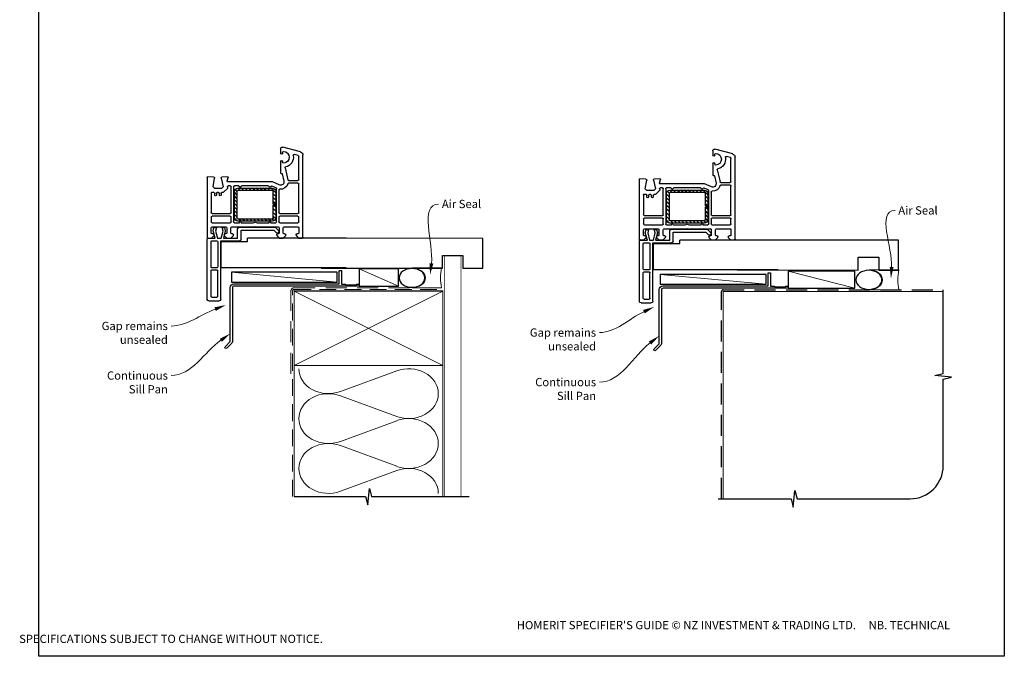
# Paper-space layout 'DFC' of a CAD drawing. Units: millimetres. Extents: x -11 to 586, y 0 to 771.
# Drawn here: x -11 to 586, y 0 to 385 of the extents above; entities that cross this region are included whole.
import ezdxf

# ---------------------------------------------------------------- set-up
doc = ezdxf.new("R2010")
doc.units = ezdxf.units.MM
doc.linetypes.add('DASHED', pattern=[19.05, 12.7, -6.35])
doc.layers.add('Homerit', color=2, linetype='Continuous')
doc.styles.add('General notes', font='arial.ttf', dxfattribs={"height": 3.5})
doc.styles.get("Standard").update_dxf_attribs({"font": 'arial.ttf'})

# ---------------------------------------------------------------- blocks, each defined once
blk = doc.blocks.new('sealant')
at = {"layer": 'Homerit', "color": 9, "lineweight": 20}
blk.add_lwpolyline([(-10.46, -7), (0, -7, -0.106806), (0, 0), (-10.46, 0)], format="xyb", dxfattribs=at)
at = {"layer": 'Homerit', "color": 9, "lineweight": 20, "extrusion": (0, 0, -1)}
blk.add_ellipse((-10.46, -3.5), major_axis=(4.77, 0), ratio=0.733157, start_param=-1.570796, end_param=1.570796, dxfattribs=at)
at = {"layer": 'Homerit', "color": 7, "lineweight": 25}
blk.add_ellipse((-10.46, -3.5), major_axis=(-4.56, 0), ratio=0.728665, dxfattribs=at)
blk = doc.blocks.new('PVC Profile')
at = {"lineweight": 25}
h = blk.add_hatch(dxfattribs=at)
h.set_pattern_fill('ANSI31', color=256, scale=0.5)
h.set_pattern_definition([(45, (113.603, 29.7745), (-1.122532, 1.122532), [])])
h.paths.add_polyline_path([(204.01, -14.95, 0.414214), (206.01, -12.95), (206.01, -5.2), (204.51, -5.2), (204.51, -12.95, -0.414214), (204.01, -13.45), (183.01, -13.45, -0.414214), (182.51, -12.95), (182.51, 3.05, -0.414214), (183.01, 3.55), (204.01, 3.55, -0.414214), (204.51, 3.05), (204.51, -4.7), (206.01, -4.7), (206.01, 3.05, 0.414214), (204.01, 5.05), (183.01, 5.05, 0.414196), (181.01, 3.05), (181.01, -12.95, 0.414214), (183.01, -14.95)])
for p, q in [((164.53, 52.37), (164.53, 16.37)), ((165.53, 53.37), (171.73, 53.37)), ((166.83, 50.57), (166.83, 35.07)), ((167.33, 51.07), (170.43, 51.07)), ((170.93, 50.57), (170.93, 35.07)), ((172.73, 52.37), (172.73, 16.97)), ((166.83, 32.77), (166.83, 17.47)), ((167.33, 34.57), (170.43, 34.57)), ((170.43, 33.27), (167.33, 33.27)), ((170.93, 17.47), (170.93, 32.77)), ((248.63, 33.36), (172.98, 33.36)), ((172.98, 33.36), (172.98, 17.36)), ((164.49, -21.45), (164.49, 14.75)), ((164.53, 16.37), (164.53, 15.86)), ((164.99, 15.25), (167.19, 15.25)), ((165.03, 15.36), (165.53, 15.37)), ((165.53, 15.37), (169.34, 15.37)), ((166.99, 12.25), (166.99, 9.05)), ((167.19, 15.25), (168.69, 13.75)), ((167.33, 16.97), (170.43, 16.97)), ((168.19, 12.75), (167.49, 12.75)), ((169.34, 15.37), (168.07, 11)), ((168.69, 13.75), (168.69, 13.25)), ((169.56, 11.02), (170.73, 15.37)), ((170.73, 15.37), (172.98, 15.37)), ((172.73, 16.97), (184.03, 16.97)), ((172.98, 17.36), (188.98, 17.36)), ((172.98, 15.37), (174.14, 11.02)), ((174.3, 15.37), (182.89, 15.37)), ((175.5, 10.87), (174.3, 15.37)), ((174.89, 13.75), (176.39, 15.25)), ((174.89, 13.25), (174.89, 13.75)), ((175.89, 12.75), (175.39, 12.75)), ((176.39, 15.25), (178.89, 15.25)), ((176.39, 9.05), (176.39, 12.25)), ((178.89, 15.25), (180.39, 13.75)), ((178.89, 12.25), (178.89, 9.05)), ((182.55, 17.36), (179.25, 17.36)), ((179.89, 12.75), (179.39, 12.75)), ((180.39, 13.75), (180.39, 13.25)), ((182.89, 15.37), (182.89, 9.75)), ((185.03, 15.97), (185.03, 10.57)), ((188.98, 17.36), (188.98, 15.36)), ((204.83, 10.57), (206.47, 12.21)), ((206.59, 13.75), (208.09, 15.25)), ((206.59, 13.25), (206.59, 13.75)), ((207.59, 12.75), (207.09, 12.75)), ((208.09, 15.25), (210.59, 15.25)), ((208.09, 9.05), (208.09, 12.25)), ((210.59, 15.25), (212.09, 13.75)), ((210.59, 12.25), (210.59, 9.05)), ((211.59, 12.75), (211.09, 12.75)), ((212.09, 13.75), (212.09, 13.25)), ((218.29, 13.75), (219.79, 15.25)), ((218.29, 13.25), (218.29, 13.75)), ((219.49, 12.75), (218.79, 12.75)), ((219.49, 12.75), (219.49, 12.75)), ((219.79, 15.25), (221.99, 15.25)), ((219.99, 9.06), (219.99, 12.25)), ((222.49, 14.75), (222.49, -34.9)), ((167.49, 8.55), (175.89, 8.55)), ((167.49, 6.05), (178.49, 6.05)), ((168.07, 11), (168.63, 8.89)), ((168.63, 8.89), (170.13, 8.89)), ((170.13, 8.89), (169.56, 11.02)), ((174.14, 11.02), (173.57, 8.89)), ((173.57, 8.89), (174.97, 8.89)), ((174.97, 8.89), (175.5, 10.87)), ((179.39, 8.55), (193.19, 8.55)), ((180.99, 6.05), (183.99, 6.05)), ((183.89, 8.75), (205.61, 8.75)), ((184.99, 6.05), (192.31, 6.05)), ((185.03, 10.57), (204.83, 10.57)), ((193.19, 8.55), (193.49, 8.25)), ((193.49, 8.25), (193.79, 8.55)), ((193.79, 8.55), (207.59, 8.55)), ((194.68, 6.05), (201.99, 6.05)), ((202.99, 6.05), (205.99, 6.05)), ((205.61, 8.75), (207.82, 10.95)), ((207.79, 11.9), (207.94, 11.47)), ((208.49, 6.05), (219.49, 6.05)), ((211.09, 8.55), (219.49, 8.55)), ((166.99, 2.5), (166.99, 5.55)), ((178.49, 2), (167.49, 2)), ((167.49, 0.5), (178.49, 0.5)), ((178.99, 5.55), (178.99, 2.5)), ((180.49, -15.75), (180.49, 5.55)), ((181.01, 3.05), (181.01, -12.95)), ((182.51, -12.95), (182.51, 3.05)), ((204.01, 5.05), (183.01, 5.05)), ((183.01, 3.55), (204.01, 3.55)), ((204.51, 3.05), (204.51, -4.7)), ((206.01, -4.7), (206.01, 3.05)), ((206.49, 5.55), (206.49, -14.61)), ((207.99, 2.5), (207.99, 5.55)), ((219.49, 2), (208.49, 2)), ((208.49, 0.5), (219.49, 0.5)), ((219.99, 5.55), (219.99, 2.5)), ((166.99, -12.08), (166.99, 0)), ((178.99, 0), (178.99, -15.75)), ((204.51, -4.7), (206.01, -4.7)), ((204.51, -5.2), (204.51, -12.95)), ((206.01, -5.2), (204.51, -5.2)), ((206.01, -12.95), (206.01, -5.2)), ((207.99, -13.78), (207.99, 0)), ((219.99, 0), (219.99, -17.5)), ((169.09, -10.75), (169.09, -11.75)), ((170.09, -11.75), (170.09, -10.75)), ((171.89, -10.75), (171.89, -11.75)), ((172.89, -11.75), (172.89, -10.75)), ((167.89, -12.39), (167.84, -12.44)), ((169.07, -14.75), (168.07, -15.75)), ((168.07, -15.75), (168.99, -20.98)), ((168.59, -12.25), (168.24, -12.25)), ((173.21, -14.75), (169.07, -14.75)), ((171.39, -12.25), (170.59, -12.25)), ((173.01, -20.94), (174.21, -15.75)), ((174.21, -15.75), (173.21, -14.75)), ((174.03, -12.25), (173.39, -12.25)), ((174.03, -12.25), (174.03, -12.25)), ((176.76, -14.77), (174.39, -12.4)), ((176.76, -14.77), (176.76, -14.77)), ((176.8, -15.64), (176.89, -15.23)), ((178.49, -16.25), (177.28, -16.25)), ((183.51, -16.25), (180.99, -16.25)), ((204.01, -13.45), (183.01, -13.45)), ((183.01, -14.95), (204.01, -14.95)), ((201.51, -16.25), (185.48, -16.25)), ((206.19, -15.06), (203.66, -16.17)), ((203.66, -16.17), (203.66, -16.17)), ((208.19, -16.92), (203.99, -18.75)), ((208.19, -16.92), (208.19, -16.92)), ((168.52, -21.56), (164.81, -21.75)), ((164.81, -21.75), (164.81, -21.75)), ((165.24, -21.77), (165.24, -21.77)), ((168.99, -21.06), (168.99, -21.06)), ((176.98, -21.74), (173.46, -21.55)), ((176.69, -19.13), (176.69, -19.13)), ((176.69, -19.13), (177.28, -21.36)), ((203.99, -18.75), (176.98, -18.75)), ((177.28, -21.36), (177.28, -21.36)), ((209.37, -23.76), (209.55, -23.81)), ((209.92, -23.59), (210.94, -19.2)), ((209.92, -23.59), (209.92, -23.59)), ((211.65, -27.15), (213.35, -19.89)), ((213.35, -19.89), (213.35, -19.89)), ((219.49, -18), (213.83, -18)), ((213.84, -19.5), (219.49, -19.5)), ((219.99, -20), (219.99, -34.13)), ((208.99, -31.05), (208.99, -24.06)), ((210.19, -30.6), (210.19, -31.05)), ((219.62, -34.62), (217.22, -35.26)), ((217.22, -35.26), (217.22, -35.26)), ((222.49, -34.9), (222.49, -34.9)), ((208.99, -38.75), (208.99, -36.15)), ((210.19, -36.15), (210.19, -36.6)), ((221.01, -36.84), (210.27, -39.71))]:
    blk.add_line(p, q, dxfattribs=at)
blk.add_line((248.63, 15.36), (188.98, 15.32))
for centre, radius, start, end in [((165.53, 52.37), 1, 90, 180), ((167.33, 50.57), 0.5, 90, 180), ((170.43, 50.57), 0.5, 0, 90), ((167.33, 35.07), 0.5, 180, 270), ((167.33, 32.77), 0.5, 90, 180), ((170.43, 35.07), 0.5, 270, 0), ((170.43, 32.77), 0.5, 0, 90), ((164.99, 14.75), 0.5, 90, 180), ((165.03, 15.86), 0.5, 180, 270.12471), ((167.33, 17.47), 0.5, 180, 270), ((167.49, 12.25), 0.5, 90, 180), ((168.19, 13.25), 0.5, 270, 0), ((170.43, 17.47), 0.5, 270, 0), ((175.39, 13.25), 0.5, 180, 270), ((175.89, 12.25), 0.5, 360, 90), ((179.39, 12.25), 0.5, 90, 180), ((179.89, 13.25), 0.5, 270, 0), ((184.03, 15.97), 1, 0, 90), ((207.03, 11.64), 0.8, 18.93829, 135), ((207.09, 13.25), 0.5, 180, 270), ((207.59, 12.25), 0.5, 360, 90), ((211.09, 12.25), 0.5, 90, 180), ((211.59, 13.25), 0.5, 270, 0), ((218.79, 13.25), 0.5, 180, 270), ((219.49, 12.25), 0.5, 360, 90), ((221.99, 14.75), 0.5, 0, 90), ((167.49, 9.05), 0.5, 180, 270), ((167.49, 5.55), 0.5, 90, 180), ((175.89, 9.05), 0.5, 270, 0), ((178.49, 5.55), 0.5, 0, 90), ((179.39, 9.05), 0.5, 180, 270), ((180.99, 5.55), 0.5, 90, 180), ((183.89, 9.75), 1, 180, 270), ((184.49, 6.05), 0.5, 180, 0), ((193.49, 8.25), 2.5, 241.64363, 298.35637), ((202.49, 6.05), 0.5, 180, 0), ((205.99, 5.55), 0.5, 0, 90), ((207.59, 9.05), 0.5, 270, 0), ((207.46, 11.31), 0.5, 315, 18.93829), ((208.49, 5.55), 0.5, 90, 180), ((211.09, 9.05), 0.5, 180, 270), ((219.49, 9.05), 0.5, 270, 1.26609), ((219.49, 5.55), 0.5, 0, 90), ((167.49, 2.5), 0.5, 180, 270), ((167.49, 0), 0.5, 90, 180), ((178.49, 2.5), 0.5, 270, 0), ((178.49, 0), 0.5, 360, 90), ((183.01, 3.05), 2, 90.0035, 180), ((183.01, 3.05), 0.5, 90, 180), ((204.01, 3.05), 2, 0, 90), ((204.01, 3.05), 0.5, 360, 90), ((208.49, 2.5), 0.5, 180, 270), ((208.49, 0), 0.5, 90, 180), ((219.49, 2.5), 0.5, 270, 0), ((219.49, 0), 0.5, 360, 90), ((168.59, -11.75), 0.5, 270, 0), ((169.59, -10.75), 0.5, 0, 180), ((170.59, -11.75), 0.5, 180, 270), ((171.39, -11.75), 0.5, 270, 0), ((172.39, -10.75), 0.5, 0, 180), ((173.39, -11.75), 0.5, 180, 270), ((167.49, -12.08), 0.5, 180, 313.68195), ((168.24, -12.75), 0.5, 90, 134.63305), ((174.03, -12.75), 0.5, 45, 90), ((176.4, -15.12), 0.5, 346.99542, 45), ((177.28, -15.75), 0.5, 166.99857, 269.92663), ((178.49, -15.75), 0.5, 270, 0), ((180.99, -15.75), 0.5, 180, 270), ((183.01, -12.95), 2, 180, 270), ((183.01, -12.95), 0.5, 180, 270), ((183.51, -15.75), 0.5, 270, 348.93457), ((184.49, -15.95), 0.5, 11.54175, 167.98876), ((185.47, -15.75), 0.5, 191.5321, 271.05976), ((201.51, -15.75), 0.5, 270, 348.9345), ((202.49, -15.95), 0.5, 14.0091, 167.98883), ((203.46, -15.71), 0.5, 194.01589, 293.58333), ((204.01, -12.95), 2, 270, 0), ((204.01, -12.95), 0.5, 270, 0), ((205.99, -14.6), 0.5, 293.58613, 359.43688), ((208.49, -13.78), 0.5, 180, 276.70998), ((208.99, -18.75), 2, 346.85519, 113.57902), ((208.99, -18.75), 4.5, 14.47728, 95.63288), ((213.84, -17.5), 0.5, 194.47728, 269.68223), ((219.49, -17.5), 0.5, 270, 0), ((164.79, -21.45), 0.3, 180, 273.0085), ((168.49, -21.06), 0.5, 273.00911, 0), ((168.49, -21.06), 0.5, 0, 8.86199), ((173.49, -21.06), 0.5, 166.99857, 266.2504), ((176.98, -19.05), 0.3, 90, 194.99749), ((176.99, -21.44), 0.3, 266.98844, 15.00353), ((209.29, -24.05), 0.3, 74.97697, 181.14749), ((209.63, -23.52), 0.3, 255.00854, 346.84957), ((213.84, -20), 0.5, 90, 166.8628), ((219.49, -20), 0.5, 360, 90), ((212.14, -27.27), 0.5, 166.85599, 257.14799), ((210.69, -33.6), 6, 349.54705, 77.14221), ((209.59, -31.05), 0.6, 180, 360), ((209.59, -36.15), 0.6, 360, 180), ((210.69, -30.6), 0.5, 90, 180), ((210.69, -33.6), 3.5, 270, 90), ((217.09, -34.78), 0.5, 169.54877, 285.01125), ((219.49, -34.14), 0.5, 284.9981, 0.23259), ((220.49, -34.9), 2, 284.99855, 0.00175), ((209.99, -38.75), 1, 180, 286.0506), ((210.69, -36.6), 0.5, 180, 270)]:
    blk.add_arc(centre, radius, start, end, dxfattribs=at)
blk.add_arc((171.72, 52.36), 1.01, 0.48723, 89.51277)

psp = doc.layouts.new('DFC')

# ---------------------------------------------------------------- linework, layer by layer
at = {"color": 7}
for p, q in [((269.74, 253.05), (172, 253.12)), ((269.74, 235.05), (269.74, 253.05)), ((521.54, 251.92), (423.81, 251.98)), ((521.54, 233.92), (521.54, 251.92)), ((245.29, 235.06), (245.29, 242.76)), ((245.29, 242.76), (257.74, 242.76)), ((257.74, 242.76), (257.74, 235.05)), ((497.1, 233.92), (497.1, 241.63)), ((497.1, 241.63), (509.54, 241.63)), ((509.54, 241.63), (509.54, 233.92)), ((172, 235.12), (245.29, 235.06)), ((257.74, 235.05), (269.74, 235.05)), ((423.81, 233.98), (497.1, 233.92)), ((509.54, 233.92), (521.54, 233.92))]:
    psp.add_line(p, q, dxfattribs=at)
at = {"layer": 'Homerit', "color": 7, "lineweight": 5}
for p, q in [((181.61, 226.57), (117.58, 232.52)), ((218.78, 224.17), (195, 234.62)), ((494.97, 222.88), (454.68, 233.28)), ((441.3, 225.28), (377.27, 231.23)), ((183.54, 160.35), (217.67, 172.9)), ((217.67, 145.26), (183.54, 157.81)), ((183.54, 130.17), (217.67, 142.73)), ((217.67, 115.09), (183.54, 127.64)), ((183.54, 100), (217.67, 112.55))]:
    psp.add_line(p, q, dxfattribs=at)
at = {"layer": 'Homerit', "color": 7, "lineweight": 25, "const_width": 0.4}
psp.add_lwpolyline([(256.61, 96.74), (256.61, 242.57), (246.61, 242.57), (246.61, 96.74)], dxfattribs=at)
at = {"layer": 'Homerit', "color": 7, "lineweight": 25}
for points in [[(182.91, 233.37, -0.414214), (183.11, 233.57), (184.11, 233.57, -0.414214), (184.31, 233.37), (184.31, 225.37), (186.5, 225.37), (186.9, 224.97), (193.1, 224.97), (193.5, 225.37), (194.4, 225.37, -1), (194.4, 224.17), (119.21, 224.17, 0.414214), (118.21, 223.17), (118.21, 190.57, -0.198912), (117.83, 189.65), (114.75, 186.57, -1), (113.83, 187.49), (116.91, 190.57), (116.91, 223.37, -0.414214), (119.11, 225.57), (182.91, 225.57)], [(442.6, 232.08, -0.414214), (442.8, 232.28), (443.8, 232.28, -0.414214), (444, 232.08), (444, 224.08), (446.19, 224.08), (446.59, 223.68), (452.79, 223.68), (453.19, 224.08), (454.09, 224.08, -1), (454.09, 222.88), (378.9, 222.88, 0.414214), (377.9, 221.88), (377.9, 189.28, -0.198912), (377.52, 188.36), (374.45, 185.29, -1), (373.53, 186.21), (376.6, 189.28), (376.6, 222.08, -0.414214), (378.8, 224.28), (442.6, 224.28)]]:
    psp.add_lwpolyline(points, format="xyb", close=True, dxfattribs=at)
at = {"layer": 'Homerit', "color": 7}
for points in [[(181.61, 232.52), (117.58, 232.52), (117.58, 226.57), (181.61, 226.57)], [(218.78, 234.62), (195, 234.62), (195, 224.17), (218.78, 224.17)], [(494.97, 233.28), (454.68, 233.28), (454.68, 222.88), (494.97, 222.88)], [(441.3, 231.23), (377.27, 231.23), (377.27, 225.28), (441.3, 225.28)]]:
    psp.add_lwpolyline(points, close=True, dxfattribs=at)
at = {"layer": 'Homerit', "color": 7, "linetype": 'DASHED', "lineweight": 13}
psp.add_lwpolyline([(153.61, 171.17), (153.61, 221.17, -0.414214), (155.61, 223.17), (245.16, 223.17)], format="xyb", dxfattribs=at)
at = {"layer": 'Homerit', "color": 7, "linetype": 'DASHED', "lineweight": 5, "ltscale": 0.8}
psp.add_lwpolyline([(154.61, 96.74), (154.61, 221.17, -0.414214), (155.61, 222.17), (244.61, 222.17)], format="xyb", dxfattribs=at)
at = {"layer": 'Homerit', "color": 7, "lineweight": 35, "const_width": 0.7}
psp.add_lwpolyline([(155.61, 221.17), (245.61, 221.17), (245.61, 176.17), (155.61, 176.17)], close=True, dxfattribs=at)
at = {"layer": 'Homerit', "color": 7, "lineweight": 5}
for points in [[(155.61, 221.17), (245.61, 176.17)], [(245.61, 221.17), (155.61, 176.17)], [(155.61, 176.17), (155.61, 96.74)], [(245.61, 176.17), (245.61, 96.74)]]:
    psp.add_lwpolyline(points, dxfattribs=at)
at = {"layer": 'Homerit', "color": 7, "ltscale": 0.7}
psp.add_lwpolyline([(412.3, 95.45), (456.55, 95.45), (457.8, 90.45), (458.8, 100.45), (460.05, 95.45), (528.56, 95.45, 0.414214), (548.56, 115.45), (548.56, 167.85), (553.56, 169.1), (543.56, 170.1), (548.56, 171.35), (548.56, 221.88)], format="xyb", dxfattribs=at)
at = {"layer": 'Homerit', "color": 7, "linetype": 'DASHED'}
psp.add_lwpolyline([(414.3, 95.45), (414.3, 220.88, -0.414214), (415.3, 221.88), (548.56, 221.88)], format="xyb", dxfattribs=at)
at = {"layer": 'Homerit', "color": 7, "const_width": 0.7}
psp.add_lwpolyline([(415.3, 95.45), (415.3, 220.88), (548.56, 220.88)], dxfattribs=at)
at = {"layer": 'Homerit', "color": 7, "ltscale": 0.7}
for points in [[(155.61, 96.74), (198.86, 96.74), (200.11, 91.74), (201.11, 101.74), (202.36, 96.74), (245.61, 96.74)], [(244.61, 96.74), (261.61, 96.74)]]:
    psp.add_lwpolyline(points, dxfattribs=at)
at = {"layer": 'Homerit', "color": 7, "lineweight": 5, "extrusion": (0, 0, -1)}
for centre, major_axis, start_param, end_param in [((176.33, 174.17), (-17.97, 0), 4.299595, 6.283185), ((176.33, 143.99), (17.97, 0), 1.158003, 3.141592), ((176.33, 113.82), (-17.97, 0), 4.299595, 6.283185)]:
    psp.add_ellipse(centre, major_axis=major_axis, ratio=0.839632, start_param=start_param, end_param=end_param, dxfattribs=at)
at = {"layer": 'Homerit', "color": 7, "lineweight": 5}
for centre, major_axis, start_param, end_param in [((224.88, 159.08), (-17.97, 0), 3.141593, 5.125182), ((176.33, 143.99), (-17.97, 0), 4.299595, 6.283185), ((224.88, 159.08), (17.97, 0), 4.299596, 6.283185), ((224.88, 128.91), (17.97, 0), 0, 1.98359), ((176.33, 113.82), (-17.97, 0), 4.299595, 6.283185), ((224.88, 128.91), (-17.97, 0), 1.158004, 3.141593), ((224.88, 98.74), (-17.97, 0), 3.141593, 5.125182)]:
    psp.add_ellipse(centre, major_axis=major_axis, ratio=0.839632, start_param=start_param, end_param=end_param, dxfattribs=at)
at = {"layer": 'Homerit', "color": 7}
for points in [[(239.85, 237.82), (237.85, 231.01), (237.53, 238.1)], [(518.49, 235.68), (516.91, 228.76), (516.16, 235.82)]]:
    psp.add_solid(points, dxfattribs=at)
at = {"layer": 'Homerit', "color": 7, "lineweight": 5}
for points in [[(107.29, 211.33), (114.25, 212.75), (108.13, 209.15)], [(366.81, 209.72), (373.64, 211.64), (367.8, 207.61)], [(110.53, 192.34), (116.91, 195.44), (111.88, 190.44)], [(370.35, 190.7), (376.6, 194.05), (371.78, 188.85)]]:
    psp.add_solid(points, dxfattribs=at)

# ---------------------------------------------------------------- block references
at = {"color": 7, "xscale": -1, "rotation": 180}
for p in [(-61.61, 268.54), (200.07, 267.35)]:
    psp.add_blockref('PVC Profile', p, dxfattribs=at)
at = {"layer": 'Homerit', "color": 7, "rotation": 180}
for p, xscale, yscale, zscale in [((244.81, 223.17), -1.710236329595683, 1.710236329595683, 1.710236329595683), ((521.72, 221.88), -1.736362030759552, 1.736362030759552, 1.736362030759552)]:
    psp.add_blockref('sealant', p, dxfattribs=dict(at, xscale=xscale, yscale=yscale, zscale=zscale))

# ---------------------------------------------------------------- texts
at = {"color": 7, "insert": (-10.95, 21.48), "char_height": 4.99526, "attachment_point": 1}
psp.add_mtext_dynamic_manual_height_columns("\\pi60.31763;HOMERIT SPECIFIER'S GUIDE © NZ INVESTMENT & TRADING LTD.     NB. TECHNICAL SPECIFICATIONS SUBJECT TO CHANGE WITHOUT NOTICE.", width=607.4887, gutter_width=24.98, heights=[0], dxfattribs=at)
at = {"layer": 'Homerit', "color": 7, "char_height": 5, "width": 28.8154, "attachment_point": 1, "style": 'General notes', "bg_fill": 3, "box_fill_scale": 1.5, "bg_fill_color": 9, "bg_fill_transparency": 0}
for s, insert in [('Air Seal', (245.02, 276.4)), ('{\\C0;Air Seal}', (521.37, 272.5))]:
    psp.add_mtext(s, dxfattribs=dict(at, insert=insert))
at = {"layer": 'Homerit', "color": 7, "lineweight": 5, "char_height": 5, "attachment_point": 3, "style": 'General notes', "bg_fill": 3, "box_fill_scale": 1.5, "bg_fill_color": 9, "bg_fill_transparency": 0}
for insert, width in [((79.1, 172.56), 33.6849), ((338.36, 168.57), 42.7169)]:
    psp.add_mtext('Continuous Sill Pan', dxfattribs=dict(at, insert=insert, width=width))

# ---------------------------------------------------------------- next in the draw order: linework, layer by layer
at = {"layer": 'Homerit', "color": 7, "linetype": 'ByBlock', "lineweight": 13}
for points, start_tangent, end_tangent in [([(238.69, 237.96), (243.02, 273.85)], (0.119716, 0.992808), (1, 0)), ([(517.32, 235.75), (519.37, 269.96)], (0.059668, 0.998218), (1, 0)), ([(111.2, 191.39), (81.1, 170.02)], (-0.815426, -0.578861), (-1, 0)), ([(371.07, 189.77), (340.36, 166.03)], (-0.791044, -0.61176), (-1, 0))]:
    psp.add_spline(points, degree=3, dxfattribs=dict(at, start_tangent=start_tangent, end_tangent=end_tangent))

# ---------------------------------------------------------------- next in the draw order: texts
at = {"layer": 'Homerit', "color": 7, "lineweight": 5, "char_height": 5, "width": 61.542, "attachment_point": 3, "style": 'General notes', "bg_fill": 3, "box_fill_scale": 1.5, "bg_fill_color": 9, "bg_fill_transparency": 0}
for insert in [(79.1, 202.56), (338.36, 198.57)]:
    psp.add_mtext('Gap remains unsealed', dxfattribs=dict(at, insert=insert))

# ---------------------------------------------------------------- next in the draw order: linework, layer by layer
at = {"color": 7}
psp.add_lwpolyline([(1.04, 693.43), (585.55, 693.43), (585.55, 0.11), (1.04, 0.11)], close=True, dxfattribs=at)
at = {"layer": 'Homerit', "color": 7, "linetype": 'ByBlock', "lineweight": 13, "end_tangent": (-1, 0)}
for points, start_tangent in [([(107.71, 210.24), (81.1, 200.02)], (-0.93352, -0.358526)), ([(367.31, 208.66), (340.36, 196.03)], (-0.905367, -0.424629))]:
    psp.add_spline(points, degree=3, dxfattribs=dict(at, start_tangent=start_tangent))

doc.saveas('drawing.dxf')
